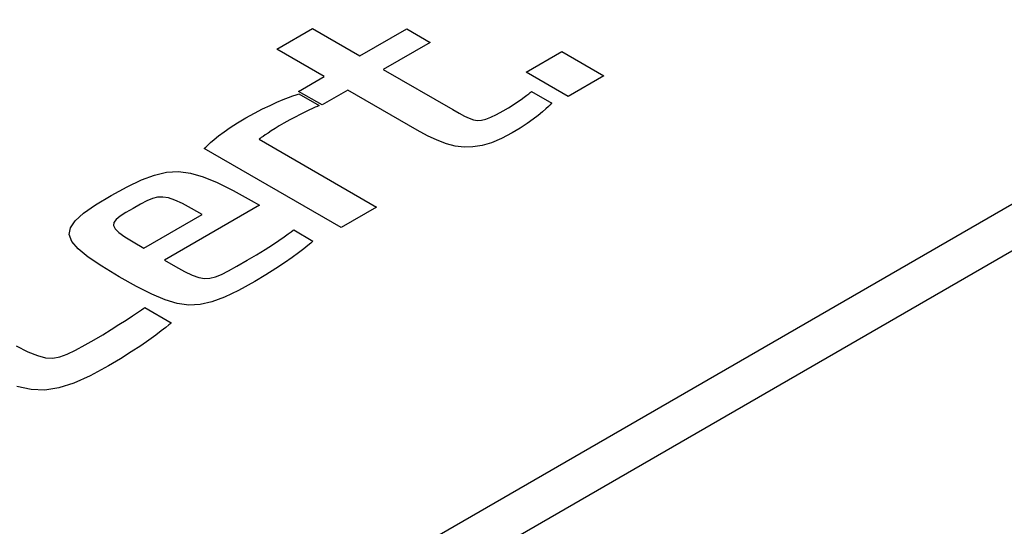
# Model space of a CAD drawing. Extents: x 1.7 to 47.5, y 0.1 to 34.8.
# Drawn here: x 22.7 to 22.8, y 31.4 to 31.4 of the extents above; entities that cross this region are included whole.
import ezdxf

# ---------------------------------------------------------------- set-up
doc = ezdxf.new("R2010")
doc.units = 0
doc.header["$MEASUREMENT"] = 0
doc.layers.get('0').update_dxf_attribs({"linetype": 'CONTINUOUS'})

msp = doc.modelspace()

# ---------------------------------------------------------------- linework, layer by layer
at = {"color": 2}
for p, q in [((23.35672, 31.71459), (21.40571, 30.58829)), ((23.33726, 31.71086), (21.40571, 30.59579)), ((22.71025, 31.4419), (22.71596, 31.44519)), ((22.71596, 31.44519), (22.72357, 31.4408)), ((22.72357, 31.4408), (22.73111, 31.44515)), ((22.73111, 31.44515), (22.73488, 31.44297)), ((22.71787, 31.43751), (22.71025, 31.4419)), ((22.73488, 31.44297), (22.72734, 31.43862)), ((22.75027, 31.4382), (22.75597, 31.44149)), ((22.75597, 31.44149), (22.76273, 31.43759)), ((22.72734, 31.43862), (22.73849, 31.43218)), ((22.71375, 31.43512), (22.71787, 31.43751)), ((22.75703, 31.4343), (22.75027, 31.4382)), ((22.76273, 31.43759), (22.75703, 31.4343)), ((22.71127, 31.43379), (22.71213, 31.43412)), ((22.71213, 31.43412), (22.71283, 31.43438)), ((22.71283, 31.43438), (22.71335, 31.43456)), ((22.71335, 31.43456), (22.71368, 31.43467)), ((22.71368, 31.43467), (22.71379, 31.4347)), ((22.71752, 31.43295), (22.71375, 31.43512)), ((22.71379, 31.4347), (22.71703, 31.43283)), ((22.72164, 31.43533), (22.71752, 31.43295)), ((22.73279, 31.42889), (22.72164, 31.43533)), ((22.74946, 31.43382), (22.74996, 31.43418)), ((22.74996, 31.43418), (22.75038, 31.43449)), ((22.75038, 31.43449), (22.7507, 31.43474)), ((22.7507, 31.43474), (22.75093, 31.43493)), ((22.75093, 31.43493), (22.75107, 31.43505)), ((22.75107, 31.43505), (22.75112, 31.43509)), ((22.75112, 31.43509), (22.75436, 31.43322)), ((22.70665, 31.43163), (22.70794, 31.43229)), ((22.70794, 31.43229), (22.70916, 31.43287)), ((22.70916, 31.43287), (22.71027, 31.43337)), ((22.71027, 31.43337), (22.71127, 31.43379)), ((22.71596, 31.43236), (22.7154, 31.43211)), ((22.71642, 31.43257), (22.71596, 31.43236)), ((22.71675, 31.43271), (22.71642, 31.43257)), ((22.71696, 31.4328), (22.71675, 31.43271)), ((22.71703, 31.43283), (22.71696, 31.4328)), ((22.74655, 31.43197), (22.74741, 31.43248)), ((22.74741, 31.43248), (22.74818, 31.43296)), ((22.74818, 31.43296), (22.74886, 31.43341)), ((22.74886, 31.43341), (22.74946, 31.43382)), ((22.75342, 31.43229), (22.75288, 31.43182)), ((22.75384, 31.43268), (22.75342, 31.43229)), ((22.75413, 31.43297), (22.75384, 31.43268)), ((22.7543, 31.43316), (22.75413, 31.43297)), ((22.75436, 31.43322), (22.7543, 31.43316)), ((22.70396, 31.43007), (22.70529, 31.43087)), ((22.70529, 31.43087), (22.70665, 31.43163)), ((22.7132, 31.431), (22.71232, 31.43053)), ((22.71401, 31.43142), (22.7132, 31.431)), ((22.71475, 31.43179), (22.71401, 31.43142)), ((22.7154, 31.43211), (22.71475, 31.43179)), ((22.73849, 31.43218), (22.7395, 31.43161)), ((22.7395, 31.43161), (22.74036, 31.43114)), ((22.74036, 31.43114), (22.74111, 31.4308)), ((22.74111, 31.4308), (22.7418, 31.43057)), ((22.74381, 31.43065), (22.7446, 31.43095)), ((22.7446, 31.43095), (22.74549, 31.43138)), ((22.74549, 31.43138), (22.74655, 31.43197)), ((22.75219, 31.43126), (22.75137, 31.43064)), ((22.75288, 31.43182), (22.75219, 31.43126)), ((22.70177, 31.42861), (22.70278, 31.42932)), ((22.70278, 31.42932), (22.70396, 31.43007)), ((22.70996, 31.42915), (22.70936, 31.42877)), ((22.71064, 31.42956), (22.70996, 31.42915)), ((22.71139, 31.43), (22.71064, 31.42956)), ((22.71232, 31.43053), (22.71139, 31.43)), ((22.7418, 31.43057), (22.74245, 31.43046)), ((22.74245, 31.43046), (22.74311, 31.43049)), ((22.74311, 31.43049), (22.74381, 31.43065)), ((22.74928, 31.42922), (22.748, 31.42845)), ((22.7504, 31.42995), (22.74928, 31.42922)), ((22.75137, 31.43064), (22.7504, 31.42995)), ((22.70018, 31.42738), (22.7009, 31.42796)), ((22.7009, 31.42796), (22.70177, 31.42861)), ((22.70755, 31.42755), (22.70743, 31.42746)), ((22.70775, 31.4277), (22.70755, 31.42755)), ((22.70803, 31.42789), (22.70775, 31.4277)), ((22.70839, 31.42814), (22.70803, 31.42789)), ((22.70884, 31.42843), (22.70839, 31.42814)), ((22.70936, 31.42877), (22.70884, 31.42843)), ((22.73443, 31.42799), (22.73279, 31.42889)), ((22.73598, 31.42726), (22.73443, 31.42799)), ((22.74629, 31.42755), (22.74469, 31.42687)), ((22.748, 31.42845), (22.74629, 31.42755)), ((22.6986, 31.42593), (22.69866, 31.426)), ((22.69866, 31.426), (22.69885, 31.42618)), ((22.69885, 31.42618), (22.69916, 31.42648)), ((22.69916, 31.42648), (22.6996, 31.42689)), ((22.6996, 31.42689), (22.70018, 31.42738)), ((22.70743, 31.42746), (22.70739, 31.42743)), ((22.70739, 31.42743), (22.72626, 31.41654)), ((22.73746, 31.42671), (22.73598, 31.42726)), ((22.73889, 31.42634), (22.73746, 31.42671)), ((22.74031, 31.42616), (22.73889, 31.42634)), ((22.74173, 31.42619), (22.74031, 31.42616)), ((22.74318, 31.42642), (22.74173, 31.42619)), ((22.74469, 31.42687), (22.74318, 31.42642)), ((22.72057, 31.41325), (22.6986, 31.42593)), ((22.68852, 31.42092), (22.6906, 31.42169)), ((22.6906, 31.42169), (22.69254, 31.42213)), ((22.69254, 31.42213), (22.69444, 31.42223)), ((22.69444, 31.42223), (22.69638, 31.422)), ((22.69638, 31.422), (22.69844, 31.42142)), ((22.69844, 31.42142), (22.70069, 31.42049)), ((22.68364, 31.41838), (22.68623, 31.41981)), ((22.68623, 31.41981), (22.68852, 31.42092)), ((22.70069, 31.42049), (22.70324, 31.41922)), ((22.68115, 31.41688), (22.68364, 31.41838)), ((22.69111, 31.41812), (22.69027, 31.41791)), ((22.69195, 31.41816), (22.69111, 31.41812)), ((22.69285, 31.41801), (22.69195, 31.41816)), ((22.70324, 31.41922), (22.70615, 31.41759)), ((22.67924, 31.41556), (22.68115, 31.41688)), ((22.68837, 31.41701), (22.68719, 31.41633)), ((22.68938, 31.41754), (22.68837, 31.41701)), ((22.69027, 31.41791), (22.68938, 31.41754)), ((22.70745, 31.41684), (22.6922, 31.40804)), ((22.69388, 31.41766), (22.69285, 31.41801)), ((22.69509, 31.41711), (22.69388, 31.41766)), ((22.69654, 31.41634), (22.69509, 31.41711)), ((22.70615, 31.41759), (22.70745, 31.41684)), ((22.72626, 31.41654), (22.72057, 31.41325)), ((22.67789, 31.41435), (22.67924, 31.41556)), ((22.68511, 31.41508), (22.68447, 31.41456)), ((22.68602, 31.41565), (22.68511, 31.41508)), ((22.68719, 31.41633), (22.68602, 31.41565)), ((22.68892, 31.40994), (22.69829, 31.41535)), ((22.69829, 31.41535), (22.69654, 31.41634)), ((22.67712, 31.41323), (22.67789, 31.41435)), ((22.68411, 31.41408), (22.68405, 31.4136)), ((22.68405, 31.4136), (22.68431, 31.41308)), ((22.68447, 31.41456), (22.68411, 31.41408)), ((22.67694, 31.41213), (22.67712, 31.41323)), ((22.67734, 31.41101), (22.67694, 31.41213)), ((22.68431, 31.41308), (22.68491, 31.41248)), ((22.68491, 31.41248), (22.68587, 31.41179)), ((22.68587, 31.41179), (22.6872, 31.41095)), ((22.71055, 31.41118), (22.7114, 31.41177)), ((22.7114, 31.41177), (22.71207, 31.41224)), ((22.71207, 31.41224), (22.71256, 31.4126)), ((22.71256, 31.4126), (22.71285, 31.41282)), ((22.71285, 31.41282), (22.71295, 31.41289)), ((22.71295, 31.41289), (22.71605, 31.4111)), ((22.67835, 31.40982), (22.67734, 31.41101)), ((22.6872, 31.41095), (22.68892, 31.40994)), ((22.70835, 31.40973), (22.70953, 31.4105)), ((22.70953, 31.4105), (22.71055, 31.41118)), ((22.71522, 31.41039), (22.71457, 31.40986)), ((22.71569, 31.41078), (22.71522, 31.41039)), ((22.71596, 31.41102), (22.71569, 31.41078)), ((22.71605, 31.4111), (22.71596, 31.41102)), ((22.67995, 31.40851), (22.67835, 31.40982)), ((22.7055, 31.408), (22.707, 31.4089)), ((22.707, 31.4089), (22.70835, 31.40973)), ((22.71374, 31.40922), (22.71271, 31.40847)), ((22.71457, 31.40986), (22.71374, 31.40922)), ((22.68215, 31.40704), (22.67995, 31.40851)), ((22.68497, 31.40536), (22.68215, 31.40704)), ((22.6922, 31.40804), (22.69398, 31.40702)), ((22.69398, 31.40702), (22.69545, 31.40622)), ((22.70251, 31.40631), (22.70385, 31.40706)), ((22.70385, 31.40706), (22.7055, 31.408)), ((22.7115, 31.40762), (22.71009, 31.40668)), ((22.71271, 31.40847), (22.7115, 31.40762)), ((22.69545, 31.40622), (22.69667, 31.40564)), ((22.69667, 31.40564), (22.69771, 31.40526)), ((22.7004, 31.40533), (22.70138, 31.40573)), ((22.70138, 31.40573), (22.70251, 31.40631)), ((22.7085, 31.40568), (22.70671, 31.40461)), ((22.71009, 31.40668), (22.7085, 31.40568)), ((22.68775, 31.4038), (22.68497, 31.40536)), ((22.69771, 31.40526), (22.69863, 31.40509)), ((22.69863, 31.40509), (22.69951, 31.40512)), ((22.69951, 31.40512), (22.7004, 31.40533)), ((22.70671, 31.40461), (22.70412, 31.40318)), ((22.69017, 31.40256), (22.68775, 31.4038)), ((22.69232, 31.40165), (22.69017, 31.40256)), ((22.70412, 31.40318), (22.70185, 31.40208)), ((22.69427, 31.40107), (22.69232, 31.40165)), ((22.69611, 31.40082), (22.69427, 31.40107)), ((22.69793, 31.40091), (22.69611, 31.40082)), ((22.69981, 31.40133), (22.69793, 31.40091)), ((22.70185, 31.40208), (22.69981, 31.40133)), ((22.68706, 31.39908), (22.68789, 31.39963)), ((22.68789, 31.39963), (22.68852, 31.40005)), ((22.68852, 31.40005), (22.68892, 31.40033)), ((22.68892, 31.40033), (22.68906, 31.40042)), ((22.68906, 31.40042), (22.69331, 31.39797)), ((22.68365, 31.39689), (22.68491, 31.39768)), ((22.68491, 31.39768), (22.68606, 31.39842)), ((22.68606, 31.39842), (22.68706, 31.39908)), ((22.69291, 31.39763), (22.69241, 31.39722)), ((22.69321, 31.39788), (22.69291, 31.39763)), ((22.69331, 31.39797), (22.69321, 31.39788)), ((22.68091, 31.39524), (22.68231, 31.39607)), ((22.68231, 31.39607), (22.68365, 31.39689)), ((22.69081, 31.39598), (22.68971, 31.39519)), ((22.69171, 31.39667), (22.69081, 31.39598)), ((22.69241, 31.39722), (22.69171, 31.39667)), ((22.67791, 31.39358), (22.67948, 31.39443)), ((22.67948, 31.39443), (22.68091, 31.39524)), ((22.68971, 31.39519), (22.6884, 31.39428)), ((22.66842, 31.39426), (22.67028, 31.39333)), ((22.67028, 31.39333), (22.67182, 31.3927)), ((22.67541, 31.3925), (22.67659, 31.39293)), ((22.67659, 31.39293), (22.67791, 31.39358)), ((22.68689, 31.39329), (22.68517, 31.39221)), ((22.6884, 31.39428), (22.68689, 31.39329)), ((22.67182, 31.3927), (22.67312, 31.39236)), ((22.67312, 31.39236), (22.67429, 31.3923)), ((22.67429, 31.3923), (22.67541, 31.3925)), ((22.68517, 31.39221), (22.68325, 31.39107)), ((22.68325, 31.39107), (22.68029, 31.38946)), ((22.67766, 31.38828), (22.67527, 31.38753)), ((22.68029, 31.38946), (22.67766, 31.38828)), ((22.67081, 31.38726), (22.66854, 31.38773)), ((22.67302, 31.38719), (22.67081, 31.38726)), ((22.67527, 31.38753), (22.67302, 31.38719))]:
    msp.add_line(p, q, dxfattribs=at)

doc.saveas('drawing.dxf')
